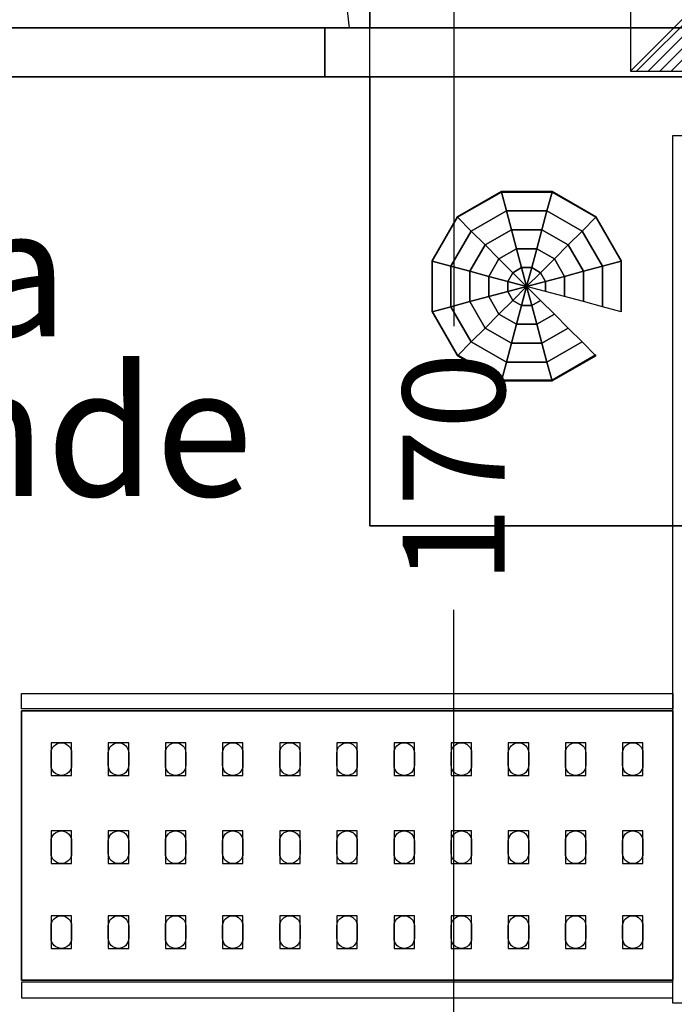
# Model space of a CAD drawing. Extents: x 13014 to 18809, y 2698 to 7326.
# Drawn here: x 17522 to 17602, y 6823 to 6943 of the extents above; entities that cross this region are included whole.
import ezdxf

# ---------------------------------------------------------------- set-up
doc = ezdxf.new("R2010")
doc.units = 0
doc.header["$LTSCALE"] = 5
doc.linetypes.add('CONTINUA', pattern=[0])
doc.layers.get('0').update_dxf_attribs({"linetype": 'CONTINUOUS'})
for name, color, linetype in [('elux3d-200-2d', 1, 'CONTINUA'), ('elux3d-200-3d', 9, 'CONTINUA'), ('elux3d-204-2d', 7, 'CONTINUA'), ('elux3d-204-3d', 7, 'CONTINUOUS'), ('elux3d-450-2d', 6, 'CONTINUA'), ('elux3d-cell-3d', 7, 'CONTINUOUS'), ('elux3d-Drain-2D', 7, 'CONTINUA')]:
    doc.layers.add(name, color=color, linetype=linetype)
doc.layers.add('elux3d-ins-3D', color=3, linetype='CONTINUA', plot=False)
doc.styles.add('elux', font='TAHOMA.TTF')
doc.styles.add('SIMPLEX', font='simplex')

# ---------------------------------------------------------------- blocks, each defined once
blk = doc.blocks.new('*X31')
at = {"color": 0}
for p, q in [((286.774344, 2204.447934), (296.618251, 2214.291842)), ((286.774344, 2205.862148), (295.204037, 2214.291842)), ((286.774344, 2207.276361), (293.789824, 2214.291842)), ((286.774344, 2208.690575), (292.37561, 2214.291842)), ((286.774344, 2210.104788), (290.961397, 2214.291842)), ((286.774344, 2211.519002), (289.547183, 2214.291842)), ((286.774344, 2212.933216), (288.13297, 2214.291842))]:
    blk.add_line(p, q, dxfattribs=at)
blk = doc.blocks.new('FM')
at = {"layer": 'elux3d-450-2d'}
for p, q in [((0, -10.606602), (10.606602, 0)), ((10.606602, 0), (0, 0)), ((0, 0), (0, -10.606602)), ((10.606602, -10.606602), (10.606602, 0)), ((0, -10.606602), (10.606602, -10.606602))]:
    blk.add_line(p, q, dxfattribs=at)
blk.add_blockref('*X31', (-286.774344, -2214.291842), dxfattribs=at)
blk = doc.blocks.new('CR24N061S')
at = {"layer": 'elux3d-200-2d'}
for p, q in [((930, -1290), (0, -1290)), ((875, -1290, 0), (875, -1350, 0)), ((930, -1350), (930, -1290))]:
    blk.add_line(p, q, dxfattribs=at)
blk.add_lwpolyline([(0, -1350), (0, 0), (2550, 0), (2550, -1350)], close=True, dxfattribs=at)
at = {"layer": 'elux3d-200-2d', "elevation": 0}
blk.add_lwpolyline([(75, -1350), (75, -1640), (875, -1640), (875, -1350)], dxfattribs=at)
at = {"layer": 'elux3d-200-2d'}
blk.add_arc((1690.6, -1269.4), 794.7, 185.8214, 264.1786, dxfattribs=at)
at = {"layer": 'elux3d-204-2d', "elevation": 0}
blk.add_lwpolyline([(75, -1290), (75, -740), (875, -740), (875, -1290)], dxfattribs=at)
at = {"layer": 'elux3d-cell-3d'}
blk.add_line((60, -1290, 2150), (2490, -1290, 2150), dxfattribs=at)
for points in [[(930, -1350, 60), (930, -1290, 60), (930, -1290, 1930), (930, -1350, 1930)], [(930, -1350, 1930), (1580, -1350, 1930), (1580, -1290, 1930), (930, -1290, 1930)]]:
    blk.add_3dface(points, dxfattribs=at)
at = {"layer": 'elux3d-cell-3d', "invisible_edges": 15}
for points in [[(0, -1350, 60), (930, -1350, 60), (930, -1350, 2090), (0, -1350, 2090)], [(930, -1350, 1930), (1580, -1350, 1930), (1580, -1350, 2090), (930, -1350, 2090)]]:
    blk.add_3dface(points, dxfattribs=at)
at = {"layer": 'elux3d-450-2d', "xscale": 10, "yscale": 10, "zscale": 10}
blk.add_blockref('FM', (449.7, -1297), dxfattribs=at)
at = {"layer": 'elux3d-ins-3D', "flags": 9}
for tag, p in [('DIST', (0, 0)), ('ANGOLO', (0, -1.5))]:
    blk.add_attdef(tag, p, '', height=1, dxfattribs=at)
at = {"layer": 'elux3d-cell-3d'}
mesh = blk.add_polymesh((6, 3), dxfattribs=at)
for k, corner in enumerate([(2550, -1350, 60), (2550, -1350), (2550, -1350), (0, -1350, 60), (0, -1350), (0, -1350), (0, 0, 60), (0, 0), (0, -1350), (2550, 0, 60), (2550, 0), (2550, -1350), (2550, 0, 60), (2550, 0, 60), (2550, -1350, 60), (0, 0, 60), (0, 0, 60), (0, -1350, 60)]):
    mesh.set_mesh_vertex(divmod(k, 3), corner)
mesh = blk.add_polymesh((6, 3), dxfattribs=at)
for k, corner in enumerate([(2550, -1350, 2150), (2550, -1350, 2090), (2550, -1350, 2090), (0, -1350, 2150), (0, -1350, 2090), (0, -1350, 2090), (0, 0, 2150), (0, 0, 2090), (0, -1350, 2090), (2550, 0, 2150), (2550, 0, 2090), (2550, -1350, 2090), (2550, 0, 2150), (2550, 0, 2150), (2550, -1350, 2150), (0, 0, 2150), (0, 0, 2150), (0, -1350, 2150)]):
    mesh.set_mesh_vertex(divmod(k, 3), corner)
mesh = blk.add_polymesh((6, 3), dxfattribs=at)
for k, corner in enumerate([(875, -1290, 2090), (875, -1290, 1820), (875, -1290, 1820), (75, -1290, 2090), (75, -1290, 1820), (75, -1290, 1820), (75, -740, 2090), (75, -740, 1850), (75, -1290, 1820), (875, -740, 2090), (875, -740, 1850), (875, -1290, 1820), (875, -740, 2090), (875, -740, 2090), (875, -1290, 2090), (75, -740, 2090), (75, -740, 2090), (75, -1290, 2090)]):
    mesh.set_mesh_vertex(divmod(k, 3), corner)
mesh = blk.add_polymesh((12, 7), dxfattribs=dict(at, m_close=True))
for k, corner in enumerate([(682.8, -1033.2, 1813.2), (665.8, -1016.2, 1814.1), (648.8, -999.3, 1815), (631.9, -982.3, 1815.9), (614.9, -965.4, 1816.8), (597.9, -948.4, 1817.7), (597.9, -949.5, 1837.6), (682.8, -1033.2, 1813.2), (676.6, -1010, 1814.4), (670.4, -986.9, 1815.7), (664.2, -963.7, 1816.9), (657.9, -940.6, 1818.1), (651.7, -917.4, 1819.3), (651.7, -918.5, 1839.3), (682.8, -1033.2, 1813.2), (689, -1010, 1814.4), (695.2, -986.9, 1815.7), (701.4, -963.7, 1816.9), (707.6, -940.6, 1818.1), (713.8, -917.4, 1819.3), (713.8, -918.5, 1839.3), (682.8, -1033.2, 1813.2), (699.8, -1016.2, 1814.1), (716.7, -999.3, 1815), (733.7, -982.3, 1815.9), (750.7, -965.4, 1816.8), (767.6, -948.4, 1817.7), (767.6, -949.5, 1837.6), (682.8, -1033.2, 1813.2), (706, -1027, 1813.6), (729.2, -1020.8, 1813.9), (752.3, -1014.6, 1814.2), (775.5, -1008.3, 1814.5), (798.7, -1002.1, 1814.9), (798.7, -1003.2, 1834.8), (682.8, -1033.2, 1813.2), (706, -1039.4, 1812.9), (729.2, -1045.6, 1812.6), (752.3, -1051.8, 1812.3), (775.5, -1058, 1811.9), (798.7, -1064.2, 1811.6), (798.7, -1065.2, 1831.6), (682.8, -1033.2, 1813.2), (699.8, -1050.1, 1812.3), (716.7, -1067.1, 1811.5), (733.7, -1084, 1810.6), (750.7, -1101, 1809.7), (767.6, -1117.9, 1808.8), (767.6, -1118.9, 1828.8), (682.8, -1033.2, 1813.2), (689, -1056.3, 1812), (695.2, -1079.5, 1810.8), (701.4, -1102.6, 1809.6), (707.6, -1125.8, 1808.4), (713.8, -1148.9, 1807.2), (713.8, -1150, 1827.1), (682.8, -1033.2, 1813.2), (676.6, -1056.3, 1812), (670.4, -1079.5, 1810.8), (664.2, -1102.6, 1809.6), (657.9, -1125.8, 1808.4), (651.7, -1148.9, 1807.2), (651.7, -1150, 1827.1), (682.8, -1033.2, 1813.2), (665.8, -1050.1, 1812.3), (648.8, -1067.1, 1811.5), (631.9, -1084, 1810.6), (614.9, -1101, 1809.7), (597.9, -1117.9, 1808.8), (597.9, -1118.9, 1828.8), (682.8, -1033.2, 1813.2), (659.6, -1039.4, 1812.9), (636.4, -1045.6, 1812.6), (613.2, -1051.8, 1812.3), (590.1, -1058, 1811.9), (566.9, -1064.2, 1811.6), (566.9, -1065.2, 1831.6), (682.8, -1033.2, 1813.2), (659.6, -1027, 1813.6), (636.4, -1020.8, 1813.9), (613.2, -1014.6, 1814.2), (590.1, -1008.3, 1814.5), (566.9, -1002.1, 1814.9), (566.9, -1003.2, 1834.8)]):
    mesh.set_mesh_vertex(divmod(k, 7), corner)
mesh = blk.add_polymesh((6, 3), dxfattribs=at)
for k, corner in enumerate([(875, -1640, 2110), (875, -1640, 1640), (875, -1640, 1640), (75, -1640, 2110), (75, -1640, 1640), (75, -1640, 1640), (75, -1350, 2110), (75, -1350, 1640), (75, -1640, 1640), (875, -1350, 2110), (875, -1350, 1640), (875, -1640, 1640), (875, -1350, 2110), (875, -1350, 2110), (875, -1640, 2110), (75, -1350, 2110), (75, -1350, 2110), (75, -1640, 2110)]):
    mesh.set_mesh_vertex(divmod(k, 3), corner)
blk = doc.blocks.new('CRS2412')
at = {"layer": 'elux3d-200-2d'}
for points in [[(485, -155.7), (485, -1217.7), (504, -1217.7), (504, -155.7)], [(503.8, -180.7), (1301.8, -180.7), (1301.8, -161.7), (503.8, -161.7)], [(503.8, -515.7), (1301.8, -515.7), (1301.8, -534.7), (503.8, -534.7)]]:
    blk.add_lwpolyline(points, close=True, dxfattribs=at)
at = {"layer": 'elux3d-204-2d'}
blk.add_lwpolyline([(1301.8, -183.2), (503.8, -183.2), (503.8, -513.2), (1301.8, -513.2)], close=True, dxfattribs=at)
for points in [[(540.3, -249.7), (540.3, -234.7, -0.414214), (552.8, -222.2, -0.414214), (565.3, -234.7), (565.3, -249.7, -0.414214), (552.8, -262.2, -0.414214), (540.3, -249.7, -0.414214)], [(610.3, -249.7), (610.3, -234.7, -0.414214), (622.8, -222.2, -0.414214), (635.3, -234.7), (635.3, -249.7, -0.414214), (622.8, -262.2, -0.414214), (610.3, -249.7, -0.414214)], [(680.3, -249.7), (680.3, -234.7, -0.414214), (692.8, -222.2, -0.414214), (705.3, -234.7), (705.3, -249.7, -0.414214), (692.8, -262.2, -0.414214), (680.3, -249.7, -0.414214)], [(750.3, -249.7), (750.3, -234.7, -0.414214), (762.8, -222.2, -0.414214), (775.3, -234.7), (775.3, -249.7, -0.414214), (762.8, -262.2, -0.414214), (750.3, -249.7, -0.414214)], [(820.3, -249.7), (820.3, -234.7, -0.414214), (832.8, -222.2, -0.414214), (845.3, -234.7), (845.3, -249.7, -0.414214), (832.8, -262.2, -0.414214), (820.3, -249.7, -0.414214)], [(890.3, -249.7), (890.3, -234.7, -0.414214), (902.8, -222.2, -0.414214), (915.3, -234.7), (915.3, -249.7, -0.414214), (902.8, -262.2, -0.414214), (890.3, -249.7, -0.414214)], [(960.3, -249.7), (960.3, -234.7, -0.414214), (972.8, -222.2, -0.414214), (985.3, -234.7), (985.3, -249.7, -0.414214), (972.8, -262.2, -0.414214), (960.3, -249.7, -0.414214)], [(1030.3, -249.7), (1030.3, -234.7, -0.414214), (1042.8, -222.2, -0.414214), (1055.3, -234.7), (1055.3, -249.7, -0.414214), (1042.8, -262.2, -0.414214), (1030.3, -249.7, -0.414214)], [(1100.3, -249.7), (1100.3, -234.7, -0.414214), (1112.8, -222.2, -0.414214), (1125.3, -234.7), (1125.3, -249.7, -0.414214), (1112.8, -262.2, -0.414214), (1100.3, -249.7, -0.414214)], [(1170.3, -249.7), (1170.3, -234.7, -0.414214), (1182.8, -222.2, -0.414214), (1195.3, -234.7), (1195.3, -249.7, -0.414214), (1182.8, -262.2, -0.414214), (1170.3, -249.7, -0.414214)], [(1240.3, -249.7), (1240.3, -234.7, -0.414214), (1252.8, -222.2, -0.414214), (1265.3, -234.7), (1265.3, -249.7, -0.414214), (1252.8, -262.2, -0.414214), (1240.3, -249.7, -0.414214)], [(540.3, -353.7), (540.3, -338.7, -0.414214), (552.8, -326.2, -0.414214), (565.3, -338.7), (565.3, -353.7, -0.414214), (552.8, -366.2, -0.414214), (540.3, -353.7, -0.414214)], [(610.3, -353.7), (610.3, -338.7, -0.414214), (622.8, -326.2, -0.414214), (635.3, -338.7), (635.3, -353.7, -0.414214), (622.8, -366.2, -0.414214), (610.3, -353.7, -0.414214)], [(680.3, -353.7), (680.3, -338.7, -0.414214), (692.8, -326.2, -0.414214), (705.3, -338.7), (705.3, -353.7, -0.414214), (692.8, -366.2, -0.414214), (680.3, -353.7, -0.414214)], [(750.3, -353.7), (750.3, -338.7, -0.414214), (762.8, -326.2, -0.414214), (775.3, -338.7), (775.3, -353.7, -0.414214), (762.8, -366.2, -0.414214), (750.3, -353.7, -0.414214)], [(820.3, -353.7), (820.3, -338.7, -0.414214), (832.8, -326.2, -0.414214), (845.3, -338.7), (845.3, -353.7, -0.414214), (832.8, -366.2, -0.414214), (820.3, -353.7, -0.414214)], [(890.3, -353.7), (890.3, -338.7, -0.414214), (902.8, -326.2, -0.414214), (915.3, -338.7), (915.3, -353.7, -0.414214), (902.8, -366.2, -0.414214), (890.3, -353.7, -0.414214)], [(960.3, -353.7), (960.3, -338.7, -0.414214), (972.8, -326.2, -0.414214), (985.3, -338.7), (985.3, -353.7, -0.414214), (972.8, -366.2, -0.414214), (960.3, -353.7, -0.414214)], [(1030.3, -353.7), (1030.3, -338.7, -0.414214), (1042.8, -326.2, -0.414214), (1055.3, -338.7), (1055.3, -353.7, -0.414214), (1042.8, -366.2, -0.414214), (1030.3, -353.7, -0.414214)], [(1100.3, -353.7), (1100.3, -338.7, -0.414214), (1112.8, -326.2, -0.414214), (1125.3, -338.7), (1125.3, -353.7, -0.414214), (1112.8, -366.2, -0.414214), (1100.3, -353.7, -0.414214)], [(1170.3, -353.7), (1170.3, -338.7, -0.414214), (1182.8, -326.2, -0.414214), (1195.3, -338.7), (1195.3, -353.7, -0.414214), (1182.8, -366.2, -0.414214), (1170.3, -353.7, -0.414214)], [(1240.3, -353.7), (1240.3, -338.7, -0.414214), (1252.8, -326.2, -0.414214), (1265.3, -338.7), (1265.3, -353.7, -0.414214), (1252.8, -366.2, -0.414214), (1240.3, -353.7, -0.414214)], [(540.3, -461.7), (540.3, -446.7, -0.414214), (552.8, -434.2, -0.414214), (565.3, -446.7), (565.3, -461.7, -0.414214), (552.8, -474.2, -0.414214), (540.3, -461.7, -0.414214)], [(610.3, -461.7), (610.3, -446.7, -0.414214), (622.8, -434.2, -0.414214), (635.3, -446.7), (635.3, -461.7, -0.414214), (622.8, -474.2, -0.414214), (610.3, -461.7, -0.414214)], [(680.3, -461.7), (680.3, -446.7, -0.414214), (692.8, -434.2, -0.414214), (705.3, -446.7), (705.3, -461.7, -0.414214), (692.8, -474.2, -0.414214), (680.3, -461.7, -0.414214)], [(750.3, -461.7), (750.3, -446.7, -0.414214), (762.8, -434.2, -0.414214), (775.3, -446.7), (775.3, -461.7, -0.414214), (762.8, -474.2, -0.414214), (750.3, -461.7, -0.414214)], [(820.3, -461.7), (820.3, -446.7, -0.414214), (832.8, -434.2, -0.414214), (845.3, -446.7), (845.3, -461.7, -0.414214), (832.8, -474.2, -0.414214), (820.3, -461.7, -0.414214)], [(890.3, -461.7), (890.3, -446.7, -0.414214), (902.8, -434.2, -0.414214), (915.3, -446.7), (915.3, -461.7, -0.414214), (902.8, -474.2, -0.414214), (890.3, -461.7, -0.414214)], [(960.3, -461.7), (960.3, -446.7, -0.414214), (972.8, -434.2, -0.414214), (985.3, -446.7), (985.3, -461.7, -0.414214), (972.8, -474.2, -0.414214), (960.3, -461.7, -0.414214)], [(1030.3, -461.7), (1030.3, -446.7, -0.414214), (1042.8, -434.2, -0.414214), (1055.3, -446.7), (1055.3, -461.7, -0.414214), (1042.8, -474.2, -0.414214), (1030.3, -461.7, -0.414214)], [(1100.3, -461.7), (1100.3, -446.7, -0.414214), (1112.8, -434.2, -0.414214), (1125.3, -446.7), (1125.3, -461.7, -0.414214), (1112.8, -474.2, -0.414214), (1100.3, -461.7, -0.414214)], [(1170.3, -461.7), (1170.3, -446.7, -0.414214), (1182.8, -434.2, -0.414214), (1195.3, -446.7), (1195.3, -461.7, -0.414214), (1182.8, -474.2, -0.414214), (1170.3, -461.7, -0.414214)], [(1240.3, -461.7), (1240.3, -446.7, -0.414214), (1252.8, -434.2, -0.414214), (1265.3, -446.7), (1265.3, -461.7, -0.414214), (1252.8, -474.2, -0.414214), (1240.3, -461.7, -0.414214)]]:
    blk.add_lwpolyline(points, format="xyb", dxfattribs=at)
at = {"layer": 'elux3d-204-3d'}
for points, elevation in [([(565.3, -222.2), (540.3, -222.2), (540.3, -262.2), (565.3, -262.2)], 1152), ([(565.3, -222.2), (540.3, -222.2), (540.3, -262.2), (565.3, -262.2)], 852), ([(565.3, -222.2), (540.3, -222.2), (540.3, -262.2), (565.3, -262.2)], 552), ([(565.3, -222.2), (540.3, -222.2), (540.3, -262.2), (565.3, -262.2)], 252), ([(635.3, -222.2), (610.3, -222.2), (610.3, -262.2), (635.3, -262.2)], 1152), ([(635.3, -222.2), (610.3, -222.2), (610.3, -262.2), (635.3, -262.2)], 852), ([(635.3, -222.2), (610.3, -222.2), (610.3, -262.2), (635.3, -262.2)], 552), ([(635.3, -222.2), (610.3, -222.2), (610.3, -262.2), (635.3, -262.2)], 252), ([(705.3, -222.2), (680.3, -222.2), (680.3, -262.2), (705.3, -262.2)], 1152), ([(705.3, -222.2), (680.3, -222.2), (680.3, -262.2), (705.3, -262.2)], 852), ([(705.3, -222.2), (680.3, -222.2), (680.3, -262.2), (705.3, -262.2)], 552), ([(705.3, -222.2), (680.3, -222.2), (680.3, -262.2), (705.3, -262.2)], 252), ([(775.3, -222.2), (750.3, -222.2), (750.3, -262.2), (775.3, -262.2)], 252), ([(775.3, -222.2), (750.3, -222.2), (750.3, -262.2), (775.3, -262.2)], 552), ([(775.3, -222.2), (750.3, -222.2), (750.3, -262.2), (775.3, -262.2)], 852), ([(775.3, -222.2), (750.3, -222.2), (750.3, -262.2), (775.3, -262.2)], 1152), ([(845.3, -222.2), (820.3, -222.2), (820.3, -262.2), (845.3, -262.2)], 252), ([(845.3, -222.2), (820.3, -222.2), (820.3, -262.2), (845.3, -262.2)], 552), ([(845.3, -222.2), (820.3, -222.2), (820.3, -262.2), (845.3, -262.2)], 852), ([(845.3, -222.2), (820.3, -222.2), (820.3, -262.2), (845.3, -262.2)], 1152), ([(915.3, -222.2), (890.3, -222.2), (890.3, -262.2), (915.3, -262.2)], 252), ([(915.3, -222.2), (890.3, -222.2), (890.3, -262.2), (915.3, -262.2)], 552), ([(915.3, -222.2), (890.3, -222.2), (890.3, -262.2), (915.3, -262.2)], 852), ([(915.3, -222.2), (890.3, -222.2), (890.3, -262.2), (915.3, -262.2)], 1152), ([(985.3, -222.2), (960.3, -222.2), (960.3, -262.2), (985.3, -262.2)], 252), ([(985.3, -222.2), (960.3, -222.2), (960.3, -262.2), (985.3, -262.2)], 552), ([(985.3, -222.2), (960.3, -222.2), (960.3, -262.2), (985.3, -262.2)], 852), ([(985.3, -222.2), (960.3, -222.2), (960.3, -262.2), (985.3, -262.2)], 1152), ([(1055.3, -222.2), (1030.3, -222.2), (1030.3, -262.2), (1055.3, -262.2)], 252), ([(1055.3, -222.2), (1030.3, -222.2), (1030.3, -262.2), (1055.3, -262.2)], 552), ([(1055.3, -222.2), (1030.3, -222.2), (1030.3, -262.2), (1055.3, -262.2)], 852), ([(1055.3, -222.2), (1030.3, -222.2), (1030.3, -262.2), (1055.3, -262.2)], 1152), ([(1125.3, -222.2), (1100.3, -222.2), (1100.3, -262.2), (1125.3, -262.2)], 1152), ([(1125.3, -222.2), (1100.3, -222.2), (1100.3, -262.2), (1125.3, -262.2)], 852), ([(1125.3, -222.2), (1100.3, -222.2), (1100.3, -262.2), (1125.3, -262.2)], 552), ([(1125.3, -222.2), (1100.3, -222.2), (1100.3, -262.2), (1125.3, -262.2)], 252), ([(1195.3, -222.2), (1170.3, -222.2), (1170.3, -262.2), (1195.3, -262.2)], 1152), ([(1195.3, -222.2), (1170.3, -222.2), (1170.3, -262.2), (1195.3, -262.2)], 852), ([(1195.3, -222.2), (1170.3, -222.2), (1170.3, -262.2), (1195.3, -262.2)], 552), ([(1195.3, -222.2), (1170.3, -222.2), (1170.3, -262.2), (1195.3, -262.2)], 252), ([(1265.3, -222.2), (1240.3, -222.2), (1240.3, -262.2), (1265.3, -262.2)], 252), ([(1265.3, -222.2), (1240.3, -222.2), (1240.3, -262.2), (1265.3, -262.2)], 552), ([(1265.3, -222.2), (1240.3, -222.2), (1240.3, -262.2), (1265.3, -262.2)], 852), ([(1265.3, -222.2), (1240.3, -222.2), (1240.3, -262.2), (1265.3, -262.2)], 1152), ([(565.3, -326.2), (540.3, -326.2), (540.3, -366.2), (565.3, -366.2)], 1152), ([(565.3, -326.2), (540.3, -326.2), (540.3, -366.2), (565.3, -366.2)], 852), ([(565.3, -326.2), (540.3, -326.2), (540.3, -366.2), (565.3, -366.2)], 552), ([(565.3, -326.2), (540.3, -326.2), (540.3, -366.2), (565.3, -366.2)], 252), ([(635.3, -326.2), (610.3, -326.2), (610.3, -366.2), (635.3, -366.2)], 1152), ([(635.3, -326.2), (610.3, -326.2), (610.3, -366.2), (635.3, -366.2)], 852), ([(635.3, -326.2), (610.3, -326.2), (610.3, -366.2), (635.3, -366.2)], 552), ([(635.3, -326.2), (610.3, -326.2), (610.3, -366.2), (635.3, -366.2)], 252), ([(705.3, -326.2), (680.3, -326.2), (680.3, -366.2), (705.3, -366.2)], 1152), ([(705.3, -326.2), (680.3, -326.2), (680.3, -366.2), (705.3, -366.2)], 852), ([(705.3, -326.2), (680.3, -326.2), (680.3, -366.2), (705.3, -366.2)], 552), ([(705.3, -326.2), (680.3, -326.2), (680.3, -366.2), (705.3, -366.2)], 252), ([(775.3, -326.2), (750.3, -326.2), (750.3, -366.2), (775.3, -366.2)], 252), ([(775.3, -326.2), (750.3, -326.2), (750.3, -366.2), (775.3, -366.2)], 552), ([(775.3, -326.2), (750.3, -326.2), (750.3, -366.2), (775.3, -366.2)], 852), ([(775.3, -326.2), (750.3, -326.2), (750.3, -366.2), (775.3, -366.2)], 1152), ([(845.3, -326.2), (820.3, -326.2), (820.3, -366.2), (845.3, -366.2)], 252), ([(845.3, -326.2), (820.3, -326.2), (820.3, -366.2), (845.3, -366.2)], 552), ([(845.3, -326.2), (820.3, -326.2), (820.3, -366.2), (845.3, -366.2)], 852), ([(845.3, -326.2), (820.3, -326.2), (820.3, -366.2), (845.3, -366.2)], 1152), ([(915.3, -326.2), (890.3, -326.2), (890.3, -366.2), (915.3, -366.2)], 252), ([(915.3, -326.2), (890.3, -326.2), (890.3, -366.2), (915.3, -366.2)], 552), ([(915.3, -326.2), (890.3, -326.2), (890.3, -366.2), (915.3, -366.2)], 852), ([(915.3, -326.2), (890.3, -326.2), (890.3, -366.2), (915.3, -366.2)], 1152), ([(985.3, -326.2), (960.3, -326.2), (960.3, -366.2), (985.3, -366.2)], 252), ([(985.3, -326.2), (960.3, -326.2), (960.3, -366.2), (985.3, -366.2)], 552), ([(985.3, -326.2), (960.3, -326.2), (960.3, -366.2), (985.3, -366.2)], 852), ([(985.3, -326.2), (960.3, -326.2), (960.3, -366.2), (985.3, -366.2)], 1152), ([(1055.3, -326.2), (1030.3, -326.2), (1030.3, -366.2), (1055.3, -366.2)], 252), ([(1055.3, -326.2), (1030.3, -326.2), (1030.3, -366.2), (1055.3, -366.2)], 552), ([(1055.3, -326.2), (1030.3, -326.2), (1030.3, -366.2), (1055.3, -366.2)], 852), ([(1055.3, -326.2), (1030.3, -326.2), (1030.3, -366.2), (1055.3, -366.2)], 1152), ([(1125.3, -326.2), (1100.3, -326.2), (1100.3, -366.2), (1125.3, -366.2)], 1152), ([(1125.3, -326.2), (1100.3, -326.2), (1100.3, -366.2), (1125.3, -366.2)], 852), ([(1125.3, -326.2), (1100.3, -326.2), (1100.3, -366.2), (1125.3, -366.2)], 552), ([(1125.3, -326.2), (1100.3, -326.2), (1100.3, -366.2), (1125.3, -366.2)], 252), ([(1195.3, -326.2), (1170.3, -326.2), (1170.3, -366.2), (1195.3, -366.2)], 1152), ([(1195.3, -326.2), (1170.3, -326.2), (1170.3, -366.2), (1195.3, -366.2)], 852), ([(1195.3, -326.2), (1170.3, -326.2), (1170.3, -366.2), (1195.3, -366.2)], 552), ([(1195.3, -326.2), (1170.3, -326.2), (1170.3, -366.2), (1195.3, -366.2)], 252), ([(1265.3, -326.2), (1240.3, -326.2), (1240.3, -366.2), (1265.3, -366.2)], 252), ([(1265.3, -326.2), (1240.3, -326.2), (1240.3, -366.2), (1265.3, -366.2)], 552), ([(1265.3, -326.2), (1240.3, -326.2), (1240.3, -366.2), (1265.3, -366.2)], 852), ([(1265.3, -326.2), (1240.3, -326.2), (1240.3, -366.2), (1265.3, -366.2)], 1152), ([(565.3, -434.2), (540.3, -434.2), (540.3, -474.2), (565.3, -474.2)], 1152), ([(565.3, -434.2), (540.3, -434.2), (540.3, -474.2), (565.3, -474.2)], 852), ([(565.3, -434.2), (540.3, -434.2), (540.3, -474.2), (565.3, -474.2)], 552), ([(565.3, -434.2), (540.3, -434.2), (540.3, -474.2), (565.3, -474.2)], 252), ([(635.3, -434.2), (610.3, -434.2), (610.3, -474.2), (635.3, -474.2)], 1152), ([(635.3, -434.2), (610.3, -434.2), (610.3, -474.2), (635.3, -474.2)], 852), ([(635.3, -434.2), (610.3, -434.2), (610.3, -474.2), (635.3, -474.2)], 552), ([(635.3, -434.2), (610.3, -434.2), (610.3, -474.2), (635.3, -474.2)], 252), ([(705.3, -434.2), (680.3, -434.2), (680.3, -474.2), (705.3, -474.2)], 1152), ([(705.3, -434.2), (680.3, -434.2), (680.3, -474.2), (705.3, -474.2)], 852), ([(705.3, -434.2), (680.3, -434.2), (680.3, -474.2), (705.3, -474.2)], 552), ([(705.3, -434.2), (680.3, -434.2), (680.3, -474.2), (705.3, -474.2)], 252), ([(775.3, -434.2), (750.3, -434.2), (750.3, -474.2), (775.3, -474.2)], 252), ([(775.3, -434.2), (750.3, -434.2), (750.3, -474.2), (775.3, -474.2)], 552), ([(775.3, -434.2), (750.3, -434.2), (750.3, -474.2), (775.3, -474.2)], 852), ([(775.3, -434.2), (750.3, -434.2), (750.3, -474.2), (775.3, -474.2)], 1152), ([(845.3, -434.2), (820.3, -434.2), (820.3, -474.2), (845.3, -474.2)], 252), ([(845.3, -434.2), (820.3, -434.2), (820.3, -474.2), (845.3, -474.2)], 552), ([(845.3, -434.2), (820.3, -434.2), (820.3, -474.2), (845.3, -474.2)], 852), ([(845.3, -434.2), (820.3, -434.2), (820.3, -474.2), (845.3, -474.2)], 1152), ([(915.3, -434.2), (890.3, -434.2), (890.3, -474.2), (915.3, -474.2)], 252), ([(915.3, -434.2), (890.3, -434.2), (890.3, -474.2), (915.3, -474.2)], 552), ([(915.3, -434.2), (890.3, -434.2), (890.3, -474.2), (915.3, -474.2)], 852), ([(915.3, -434.2), (890.3, -434.2), (890.3, -474.2), (915.3, -474.2)], 1152), ([(985.3, -434.2), (960.3, -434.2), (960.3, -474.2), (985.3, -474.2)], 252), ([(985.3, -434.2), (960.3, -434.2), (960.3, -474.2), (985.3, -474.2)], 552), ([(985.3, -434.2), (960.3, -434.2), (960.3, -474.2), (985.3, -474.2)], 852), ([(985.3, -434.2), (960.3, -434.2), (960.3, -474.2), (985.3, -474.2)], 1152), ([(1055.3, -434.2), (1030.3, -434.2), (1030.3, -474.2), (1055.3, -474.2)], 252), ([(1055.3, -434.2), (1030.3, -434.2), (1030.3, -474.2), (1055.3, -474.2)], 552), ([(1055.3, -434.2), (1030.3, -434.2), (1030.3, -474.2), (1055.3, -474.2)], 852), ([(1055.3, -434.2), (1030.3, -434.2), (1030.3, -474.2), (1055.3, -474.2)], 1152), ([(1125.3, -434.2), (1100.3, -434.2), (1100.3, -474.2), (1125.3, -474.2)], 1152), ([(1125.3, -434.2), (1100.3, -434.2), (1100.3, -474.2), (1125.3, -474.2)], 852), ([(1125.3, -434.2), (1100.3, -434.2), (1100.3, -474.2), (1125.3, -474.2)], 552), ([(1125.3, -434.2), (1100.3, -434.2), (1100.3, -474.2), (1125.3, -474.2)], 252), ([(1195.3, -434.2), (1170.3, -434.2), (1170.3, -474.2), (1195.3, -474.2)], 1152), ([(1195.3, -434.2), (1170.3, -434.2), (1170.3, -474.2), (1195.3, -474.2)], 852), ([(1195.3, -434.2), (1170.3, -434.2), (1170.3, -474.2), (1195.3, -474.2)], 552), ([(1195.3, -434.2), (1170.3, -434.2), (1170.3, -474.2), (1195.3, -474.2)], 252), ([(1265.3, -434.2), (1240.3, -434.2), (1240.3, -474.2), (1265.3, -474.2)], 252), ([(1265.3, -434.2), (1240.3, -434.2), (1240.3, -474.2), (1265.3, -474.2)], 552), ([(1265.3, -434.2), (1240.3, -434.2), (1240.3, -474.2), (1265.3, -474.2)], 852), ([(1265.3, -434.2), (1240.3, -434.2), (1240.3, -474.2), (1265.3, -474.2)], 1152)]:
    blk.add_lwpolyline(points, close=True, dxfattribs=dict(at, elevation=elevation))
at = {"layer": 'elux3d-200-3d'}
mesh = blk.add_polymesh((6, 3), dxfattribs=at)
for k, corner in enumerate([(503.8, -513.2, 250), (503.8, -513.2, 220), (503.8, -513.2, 220), (1301.8, -513.2, 250), (1301.8, -513.2, 220), (1301.8, -513.2, 220), (1301.8, -183.2, 250), (1301.8, -183.2, 220), (1301.8, -513.2, 220), (503.8, -183.2, 250), (503.8, -183.2, 220), (503.8, -513.2, 220), (503.8, -183.2, 250), (503.8, -183.2, 250), (503.8, -513.2, 250), (1301.8, -183.2, 250), (1301.8, -183.2, 250), (1301.8, -513.2, 250)]):
    mesh.set_mesh_vertex(divmod(k, 3), corner)
mesh = blk.add_polymesh((6, 3), dxfattribs=at)
for k, corner in enumerate([(503.8, -513.2, 550), (503.8, -513.2, 520), (503.8, -513.2, 520), (1301.8, -513.2, 550), (1301.8, -513.2, 520), (1301.8, -513.2, 520), (1301.8, -183.2, 550), (1301.8, -183.2, 520), (1301.8, -513.2, 520), (503.8, -183.2, 550), (503.8, -183.2, 520), (503.8, -513.2, 520), (503.8, -183.2, 550), (503.8, -183.2, 550), (503.8, -513.2, 550), (1301.8, -183.2, 550), (1301.8, -183.2, 550), (1301.8, -513.2, 550)]):
    mesh.set_mesh_vertex(divmod(k, 3), corner)
mesh = blk.add_polymesh((6, 3), dxfattribs=at)
for k, corner in enumerate([(503.8, -513.2, 850), (503.8, -513.2, 820), (503.8, -513.2, 820), (1301.8, -513.2, 850), (1301.8, -513.2, 820), (1301.8, -513.2, 820), (1301.8, -183.2, 850), (1301.8, -183.2, 820), (1301.8, -513.2, 820), (503.8, -183.2, 850), (503.8, -183.2, 820), (503.8, -513.2, 820), (503.8, -183.2, 850), (503.8, -183.2, 850), (503.8, -513.2, 850), (1301.8, -183.2, 850), (1301.8, -183.2, 850), (1301.8, -513.2, 850)]):
    mesh.set_mesh_vertex(divmod(k, 3), corner)
mesh = blk.add_polymesh((6, 3), dxfattribs=at)
for k, corner in enumerate([(503.8, -513.2, 1150), (503.8, -513.2, 1120), (503.8, -513.2, 1120), (1301.8, -513.2, 1150), (1301.8, -513.2, 1120), (1301.8, -513.2, 1120), (1301.8, -183.2, 1150), (1301.8, -183.2, 1120), (1301.8, -513.2, 1120), (503.8, -183.2, 1150), (503.8, -183.2, 1120), (503.8, -513.2, 1120), (503.8, -183.2, 1150), (503.8, -183.2, 1150), (503.8, -513.2, 1150), (1301.8, -183.2, 1150), (1301.8, -183.2, 1150), (1301.8, -513.2, 1150)]):
    mesh.set_mesh_vertex(divmod(k, 3), corner)

msp = doc.modelspace()

# ---------------------------------------------------------------- linework, layer by layer
at = {"layer": 'elux3d-Drain-2D'}
for p, q in [((17574.91, 6973.18), (17574.91, 6905.65)), ((17574.91, 6803.35), (17574.91, 6870.89))]:
    msp.add_line(p, q, dxfattribs=at)

# ---------------------------------------------------------------- block references
at = {"xscale": 0.1, "yscale": 0.1, "zscale": 0.1, "rotation": 180}
for name in ['CR24N061S', 'CRS2412']:
    msp.add_blockref(name, (17652.12, 6807.18), dxfattribs=at)

# ---------------------------------------------------------------- texts
at = {"style": 'elux'}
for s, p in [('cella', (17480.39, 6904.38)), ('bevande', (17463.24, 6884.81))]:
    msp.add_text(s, height=15.795, dxfattribs=at).set_placement(p)
at = {"layer": 'elux3d-Drain-2D', "insert": (17574.91, 6888.27), "char_height": 12.5, "attachment_point": 5, "rotation": 90, "style": 'SIMPLEX'}
msp.add_mtext('\\A1;170', dxfattribs=at)

doc.saveas('drawing.dxf')
